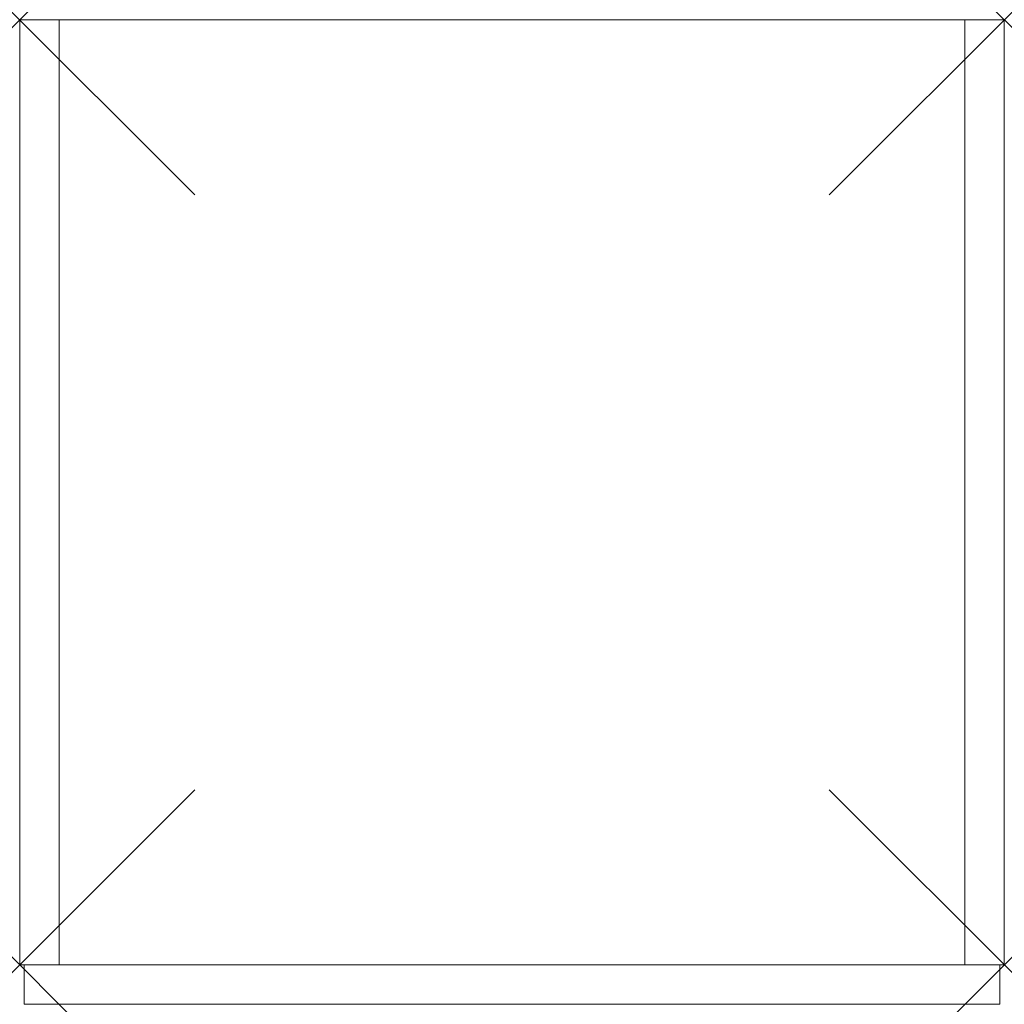
# Model space of a CAD drawing. Units: millimetres. Extents: x 0 to 450, y -18 to 432.
import ezdxf

# ---------------------------------------------------------------- set-up
doc = ezdxf.new("R2010")
doc.units = ezdxf.units.MM
doc.header["$PDMODE"] = 3
doc.header["$PDSIZE"] = 80
doc.layers.add('punto', color=90, linetype='Continuous')

# ---------------------------------------------------------------- blocks, each defined once
blk = doc.blocks.new('A$C2c0940cb')
at = {"color": 0, "linetype": 'Continuous', "lineweight": 0}
for p, q in [((432, 432), (18, 432)), ((18, 0), (18, 432)), ((432, 432), (432, 0)), ((18, 432), (0, 432)), ((0, 432), (0, 0)), ((18, 0), (18, 432)), ((450, 432), (432, 432)), ((432, 432), (432, 0)), ((450, 0), (450, 432)), ((0, 0), (18, 0)), ((2, -18), (2, 0)), ((432, 0), (18, 0)), ((448, -18), (448, 0)), ((432, 0), (450, 0)), ((448, -18), (2, -18))]:
    blk.add_line(p, q, dxfattribs=at)

msp = doc.modelspace()

# ---------------------------------------------------------------- linework, layer by layer
at = {"layer": 'punto'}
for p in [(0, 432), (450, 432), (0, 0), (450, 0)]:
    msp.add_point(p, dxfattribs=at)

# ---------------------------------------------------------------- block references
msp.add_blockref('A$C2c0940cb', (0, 0))

doc.saveas('drawing.dxf')
